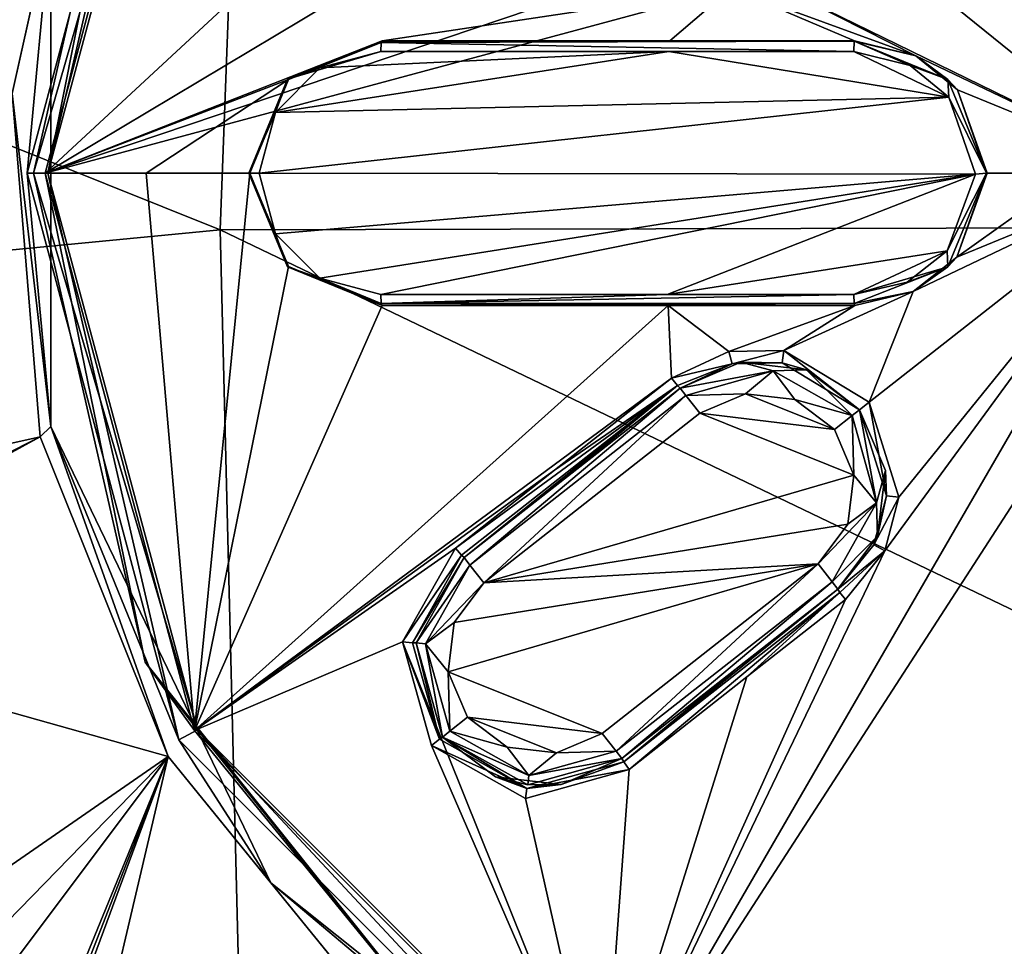
# Model space of a CAD drawing. Units: millimetres. Extents: x -70 to 70, y -195 to 70.
# Drawn here: x -18 to -2, y -12 to 2 of the extents above; entities that cross this region are included whole.
import ezdxf

# ---------------------------------------------------------------- set-up
doc = ezdxf.new("R2010")
doc.units = ezdxf.units.MM
doc.header["$LTSCALE"] = 52.148148
for name, color, linetype in [('100', 7, 'CONTINUOUS'), ('101', 7, 'CONTINUOUS'), ('102', 7, 'CONTINUOUS'), ('103', 7, 'CONTINUOUS'), ('104', 7, 'CONTINUOUS'), ('105', 7, 'CONTINUOUS'), ('106', 7, 'CONTINUOUS'), ('119', 7, 'CONTINUOUS'), ('120', 7, 'CONTINUOUS'), ('121', 7, 'CONTINUOUS'), ('122', 7, 'CONTINUOUS'), ('123', 7, 'CONTINUOUS'), ('124', 7, 'CONTINUOUS'), ('125', 7, 'CONTINUOUS'), ('19', 7, 'CONTINUOUS'), ('50', 7, 'CONTINUOUS'), ('65', 7, 'CONTINUOUS'), ('66', 7, 'CONTINUOUS'), ('703', 7, 'CONTINUOUS'), ('705', 7, 'CONTINUOUS'), ('94', 7, 'CONTINUOUS'), ('95', 7, 'CONTINUOUS'), ('96', 7, 'CONTINUOUS'), ('97', 7, 'CONTINUOUS'), ('98', 7, 'CONTINUOUS'), ('99', 7, 'CONTINUOUS')]:
    doc.layers.add(name, color=color, linetype=linetype)

msp = doc.modelspace()

# ---------------------------------------------------------------- linework, layer by layer
at = {"layer": '100', "linetype": 'Continuous'}
for points in [[(-7.528, -3.366, 12.503), (-10.91, -6.021, 12.503), (-10.82, -6.137, 12.15), (-7.528, -3.366, 12.503)], [(-7.437, -3.482, 12.15), (-7.528, -3.366, 12.503), (-10.82, -6.137, 12.15), (-7.437, -3.482, 12.15)], [(-10.601, -6.415, 12.003), (-7.437, -3.482, 12.15), (-10.82, -6.137, 12.15), (-10.601, -6.415, 12.003)], [(-10.601, -6.415, 12.003), (-7.219, -3.76, 12.003), (-7.437, -3.482, 12.15), (-10.601, -6.415, 12.003)]]:
    msp.add_3dface(points, dxfattribs=at)
at = {"layer": '101', "linetype": 'Continuous'}
for points in [[(-10.91, -6.021, 12.503), (-11.661, -7.355, 12.503), (-10.82, -6.137, 12.15), (-10.91, -6.021, 12.503)], [(-10.82, -6.137, 12.15), (-11.661, -7.355, 12.503), (-11.516, -7.373, 12.15), (-10.82, -6.137, 12.15)], [(-10.601, -6.415, 12.003), (-10.82, -6.137, 12.15), (-11.516, -7.373, 12.15), (-10.601, -6.415, 12.003)], [(-11.067, -7.035, 12.003), (-10.601, -6.415, 12.003), (-11.516, -7.373, 12.15), (-11.067, -7.035, 12.003)], [(-11.16, -7.807, 12.003), (-11.067, -7.035, 12.003), (-11.516, -7.373, 12.15), (-11.16, -7.807, 12.003)], [(-11.661, -7.355, 12.503), (-11.249, -8.83, 12.503), (-11.516, -7.373, 12.15), (-11.661, -7.355, 12.503)], [(-11.133, -8.739, 12.15), (-11.16, -7.807, 12.003), (-11.516, -7.373, 12.15), (-11.133, -8.739, 12.15)], [(-11.249, -8.83, 12.503), (-11.133, -8.739, 12.15), (-11.516, -7.373, 12.15), (-11.249, -8.83, 12.503)], [(-10.855, -8.521, 12.003), (-11.16, -7.807, 12.003), (-11.133, -8.739, 12.15), (-10.855, -8.521, 12.003)], [(-10.234, -8.987, 12.003), (-10.855, -8.521, 12.003), (-11.133, -8.739, 12.15), (-10.234, -8.987, 12.003)], [(-11.249, -8.83, 12.503), (-9.897, -9.435, 12.15), (-11.133, -8.739, 12.15), (-11.249, -8.83, 12.503)], [(-9.897, -9.435, 12.15), (-10.234, -8.987, 12.003), (-11.133, -8.739, 12.15), (-9.897, -9.435, 12.15)], [(-8.749, -8.775, 12.003), (-9.463, -9.079, 12.003), (-8.531, -9.053, 12.15), (-8.749, -8.775, 12.003)], [(-11.249, -8.83, 12.503), (-9.914, -9.58, 12.503), (-9.897, -9.435, 12.15), (-11.249, -8.83, 12.503)], [(-9.463, -9.079, 12.003), (-10.234, -8.987, 12.003), (-9.897, -9.435, 12.15), (-9.463, -9.079, 12.003)], [(-8.531, -9.053, 12.15), (-9.463, -9.079, 12.003), (-9.897, -9.435, 12.15), (-8.531, -9.053, 12.15)], [(-8.44, -9.168, 12.503), (-8.531, -9.053, 12.15), (-9.897, -9.435, 12.15), (-8.44, -9.168, 12.503)], [(-9.914, -9.58, 12.503), (-8.44, -9.168, 12.503), (-9.897, -9.435, 12.15), (-9.914, -9.58, 12.503)]]:
    msp.add_3dface(points, dxfattribs=at)
at = {"layer": '102', "linetype": 'Continuous'}
for points in [[(-5.367, -6.12, 12.003), (-8.749, -8.775, 12.003), (-8.531, -9.053, 12.15), (-5.367, -6.12, 12.003)], [(-5.148, -6.398, 12.15), (-5.367, -6.12, 12.003), (-8.531, -9.053, 12.15), (-5.148, -6.398, 12.15)], [(-8.44, -9.168, 12.503), (-5.148, -6.398, 12.15), (-8.531, -9.053, 12.15), (-8.44, -9.168, 12.503)], [(-8.44, -9.168, 12.503), (-5.058, -6.513, 12.503), (-5.148, -6.398, 12.15), (-8.44, -9.168, 12.503)]]:
    msp.add_3dface(points, dxfattribs=at)
at = {"layer": '103', "linetype": 'Continuous'}
for points in [[(-5.058, -6.513, 13.057), (-6.597, -7.721, 12.94), (-8.412, -9.221, 12.916), (-5.058, -6.513, 13.057)], [(-5.058, -6.513, 13.057), (-8.412, -9.221, 12.916), (-5.027, -6.565, 13.199), (-5.058, -6.513, 13.057)], [(-8.412, -9.221, 12.916), (-8.327, -9.337, 12.973), (-5.027, -6.565, 13.199), (-8.412, -9.221, 12.916)], [(-8.327, -9.337, 12.973), (-6.482, -7.888, 13.139), (-5.027, -6.565, 13.199), (-8.327, -9.337, 12.973)], [(-6.482, -7.888, 13.139), (-4.941, -6.679, 13.257), (-5.027, -6.565, 13.199), (-6.482, -7.888, 13.139)], [(-6.597, -7.721, 12.94), (-8.44, -9.168, 12.774), (-8.412, -9.221, 12.916), (-6.597, -7.721, 12.94)]]:
    msp.add_3dface(points, dxfattribs=at)
at = {"layer": '104', "linetype": 'Continuous'}
for points in [[(-6.768, -2.793, 13.31), (-7.662, -3.213, 13.257), (-6.716, -2.985, 13.111), (-6.768, -2.793, 13.31)], [(-5.904, -2.78, 13.35), (-6.768, -2.793, 13.31), (-6.716, -2.985, 13.111), (-5.904, -2.78, 13.35)], [(-5.904, -2.78, 13.35), (-6.716, -2.985, 13.111), (-5.932, -2.972, 13.15), (-5.904, -2.78, 13.35)], [(-5.904, -2.78, 13.35), (-5.932, -2.972, 13.15), (-4.72, -3.705, 13.183), (-5.904, -2.78, 13.35)], [(-4.569, -3.587, 13.383), (-5.904, -2.78, 13.35), (-4.72, -3.705, 13.183), (-4.569, -3.587, 13.383)], [(-6.716, -2.985, 13.111), (-7.662, -3.213, 13.257), (-7.571, -3.324, 13.199), (-6.716, -2.985, 13.111)], [(-7.528, -3.366, 13.057), (-6.716, -2.985, 13.111), (-7.571, -3.324, 13.199), (-7.528, -3.366, 13.057)], [(-4.569, -3.587, 13.383), (-4.72, -3.705, 13.183), (-4.296, -5.056, 13.15), (-4.569, -3.587, 13.383)], [(-4.103, -5.075, 13.35), (-4.569, -3.587, 13.383), (-4.296, -5.056, 13.15), (-4.103, -5.075, 13.35)], [(-4.103, -5.075, 13.35), (-4.296, -5.056, 13.15), (-4.497, -5.82, 13.11), (-4.103, -5.075, 13.35)], [(-4.324, -5.917, 13.31), (-4.103, -5.075, 13.35), (-4.497, -5.82, 13.11), (-4.324, -5.917, 13.31)], [(-4.324, -5.917, 13.31), (-4.497, -5.82, 13.11), (-5.058, -6.513, 13.057), (-4.324, -5.917, 13.31)], [(-4.324, -5.917, 13.31), (-5.058, -6.513, 13.057), (-5.027, -6.565, 13.199), (-4.324, -5.917, 13.31)], [(-4.941, -6.679, 13.257), (-4.324, -5.917, 13.31), (-5.027, -6.565, 13.199), (-4.941, -6.679, 13.257)]]:
    msp.add_3dface(points, dxfattribs=at)
at = {"layer": '105', "linetype": 'Continuous'}
for points in [[(-7.662, -3.213, 13.257), (-9.495, -4.654, 13.115), (-7.571, -3.324, 13.199), (-7.662, -3.213, 13.257)], [(-9.495, -4.654, 13.115), (-11.047, -5.871, 12.973), (-7.571, -3.324, 13.199), (-9.495, -4.654, 13.115)], [(-7.571, -3.324, 13.199), (-11.047, -5.871, 12.973), (-10.953, -5.984, 12.912), (-7.571, -3.324, 13.199)], [(-10.91, -6.021, 12.774), (-7.571, -3.324, 13.199), (-10.953, -5.984, 12.912), (-10.91, -6.021, 12.774)], [(-10.91, -6.021, 12.774), (-9.36, -4.805, 12.915), (-7.571, -3.324, 13.199), (-10.91, -6.021, 12.774)], [(-9.36, -4.805, 12.915), (-7.528, -3.366, 13.057), (-7.571, -3.324, 13.199), (-9.36, -4.805, 12.915)]]:
    msp.add_3dface(points, dxfattribs=at)
at = {"layer": '106', "linetype": 'Continuous'}
for points in [[(-11.047, -5.871, 12.973), (-11.874, -7.341, 12.854), (-10.953, -5.984, 12.912), (-11.047, -5.871, 12.973)], [(-10.953, -5.984, 12.912), (-11.874, -7.341, 12.854), (-11.717, -7.355, 12.794), (-10.953, -5.984, 12.912)], [(-10.91, -6.021, 12.774), (-10.953, -5.984, 12.912), (-11.717, -7.355, 12.794), (-10.91, -6.021, 12.774)], [(-11.661, -7.356, 12.655), (-10.91, -6.021, 12.774), (-11.717, -7.355, 12.794), (-11.661, -7.356, 12.655)], [(-11.874, -7.341, 12.854), (-11.419, -8.965, 12.806), (-11.293, -8.864, 12.745), (-11.874, -7.341, 12.854)], [(-11.717, -7.355, 12.794), (-11.874, -7.341, 12.854), (-11.293, -8.864, 12.745), (-11.717, -7.355, 12.794)], [(-11.661, -7.356, 12.655), (-11.717, -7.355, 12.794), (-11.293, -8.864, 12.745), (-11.661, -7.356, 12.655)], [(-11.249, -8.83, 12.503), (-11.661, -7.356, 12.655), (-11.293, -8.864, 12.745), (-11.249, -8.83, 12.503)], [(-11.293, -8.864, 12.745), (-11.419, -8.965, 12.806), (-9.927, -9.635, 12.794), (-11.293, -8.864, 12.745)], [(-11.249, -8.83, 12.503), (-11.293, -8.864, 12.745), (-9.927, -9.635, 12.794), (-11.249, -8.83, 12.503)], [(-10.419, -9.451, 12.629), (-11.249, -8.83, 12.503), (-9.927, -9.635, 12.794), (-10.419, -9.451, 12.629)], [(-11.419, -8.965, 12.806), (-9.947, -9.791, 12.854), (-9.927, -9.635, 12.794), (-11.419, -8.965, 12.806)], [(-8.327, -9.337, 12.973), (-8.412, -9.221, 12.916), (-9.927, -9.635, 12.794), (-8.327, -9.337, 12.973)], [(-8.412, -9.221, 12.916), (-9.389, -9.574, 12.69), (-9.927, -9.635, 12.794), (-8.412, -9.221, 12.916)], [(-8.44, -9.168, 12.774), (-9.389, -9.574, 12.69), (-8.412, -9.221, 12.916), (-8.44, -9.168, 12.774)], [(-9.947, -9.791, 12.854), (-8.327, -9.337, 12.973), (-9.927, -9.635, 12.794), (-9.947, -9.791, 12.854)], [(-9.389, -9.574, 12.69), (-10.419, -9.451, 12.629), (-9.927, -9.635, 12.794), (-9.389, -9.574, 12.69)]]:
    msp.add_3dface(points, dxfattribs=at)
at = {"layer": '119', "linetype": 'Continuous'}
for points in [[(-17.471, 0, 12.522), (-15.134, 8.729, 12.522), (-17.649, 0, 12.3), (-17.471, 0, 12.522)], [(-15.134, 8.729, 12.522), (-15.901, 7.657, 12.3), (-17.649, 0, 12.3), (-15.134, 8.729, 12.522)], [(-15.084, 8.717, 12.124), (-17.425, 0, 12.124), (-15.901, 7.657, 12.3), (-15.084, 8.717, 12.124)], [(-15.901, 7.657, 12.3), (-17.425, 0, 12.124), (-17.649, 0, 12.3), (-15.901, 7.657, 12.3)]]:
    msp.add_3dface(points, dxfattribs=at)
at = {"layer": '120', "linetype": 'Continuous'}
for points in [[(-17.471, 0, 12.522), (-17.649, 0, 12.3), (-15.901, -7.657, 12.3), (-17.471, 0, 12.522)], [(-17.649, 0, 12.3), (-17.425, 0, 12.124), (-15.084, -8.717, 12.124), (-17.649, 0, 12.3)], [(-17.649, 0, 12.3), (-15.084, -8.717, 12.124), (-15.901, -7.657, 12.3), (-17.649, 0, 12.3)], [(-15.133, -8.73, 12.522), (-17.471, 0, 12.522), (-15.901, -7.657, 12.3), (-15.133, -8.73, 12.522)], [(-15.133, -8.73, 12.522), (-15.901, -7.657, 12.3), (-11.004, -13.798, 12.3), (-15.133, -8.73, 12.522)], [(-15.901, -7.657, 12.3), (-15.084, -8.717, 12.124), (-11.004, -13.798, 12.3), (-15.901, -7.657, 12.3)], [(-8.75, -15.121, 12.522), (-15.133, -8.73, 12.522), (-11.004, -13.798, 12.3), (-8.75, -15.121, 12.522)], [(-15.084, -8.717, 12.124), (-8.717, -15.084, 12.124), (-11.004, -13.798, 12.3), (-15.084, -8.717, 12.124)]]:
    msp.add_3dface(points, dxfattribs=at)
at = {"layer": '121', "linetype": 'Continuous'}
for points in [[(-13.863, 0.95, 13.161), (-3.322, 1.188, 13.77), (-7.705, 1.903, 13.578), (-13.863, 0.95, 13.161)], [(-13.167, 1.647, 13.213), (-13.863, 0.95, 13.161), (-7.705, 1.903, 13.578), (-13.167, 1.647, 13.213)], [(-12.215, 1.902, 13.285), (-13.167, 1.647, 13.213), (-7.705, 1.903, 13.578), (-12.215, 1.902, 13.285)], [(-3.322, 1.188, 13.77), (-4.808, 1.903, 13.71), (-7.705, 1.903, 13.578), (-3.322, 1.188, 13.77)], [(-3.925, 1.686, 13.745), (-4.808, 1.903, 13.71), (-3.322, 1.188, 13.77), (-3.925, 1.686, 13.745)], [(-2.906, -0.019, 13.789), (-3.322, 1.188, 13.77), (-14.117, 0, 13.142), (-2.906, -0.019, 13.789)], [(-14.117, 0, 13.142), (-3.322, 1.188, 13.77), (-13.863, 0.95, 13.161), (-14.117, 0, 13.142)], [(-13.863, -0.95, 13.161), (-2.906, -0.019, 13.789), (-14.117, 0, 13.142), (-13.863, -0.95, 13.161)], [(-13.167, -1.647, 13.213), (-2.906, -0.019, 13.789), (-13.863, -0.95, 13.161), (-13.167, -1.647, 13.213)], [(-12.215, -1.902, 13.285), (-2.906, -0.019, 13.789), (-13.167, -1.647, 13.213), (-12.215, -1.902, 13.285)], [(-7.732, -1.903, 13.576), (-2.906, -0.019, 13.789), (-12.215, -1.902, 13.285), (-7.732, -1.903, 13.576)], [(-3.348, -1.22, 13.769), (-2.906, -0.019, 13.789), (-7.732, -1.903, 13.576), (-3.348, -1.22, 13.769)], [(-4.808, -1.903, 13.71), (-3.348, -1.22, 13.769), (-7.732, -1.903, 13.576), (-4.808, -1.903, 13.71)], [(-3.974, -1.71, 13.743), (-3.348, -1.22, 13.769), (-4.808, -1.903, 13.71), (-3.974, -1.71, 13.743)]]:
    msp.add_3dface(points, dxfattribs=at)
at = {"layer": '122', "linetype": 'Continuous'}
for points in [[(-12.215, 1.902, 13.285), (-4.808, 1.903, 13.71), (-12.211, 2.042, 13.226), (-12.215, 1.902, 13.285)], [(-4.797, 2.072, 13.408), (-12.192, 2.072, 12.984), (-12.211, 2.042, 13.226), (-4.797, 2.072, 13.408)], [(-4.804, 2.066, 13.622), (-4.797, 2.072, 13.408), (-12.211, 2.042, 13.226), (-4.804, 2.066, 13.622)], [(-4.808, 1.903, 13.71), (-4.804, 2.066, 13.622), (-12.211, 2.042, 13.226), (-4.808, 1.903, 13.71)], [(-4.797, 2.072, 13.408), (-7.689, 2.072, 13.276), (-12.192, 2.072, 12.984), (-4.797, 2.072, 13.408)], [(-4.808, 1.903, 13.71), (-12.215, 1.902, 13.285), (-7.705, 1.903, 13.578), (-4.808, 1.903, 13.71)]]:
    msp.add_3dface(points, dxfattribs=at)
at = {"layer": '123', "linetype": 'Continuous'}
for points in [[(-12.211, 2.042, 13.226), (-13.658, 1.464, 12.873), (-13.673, 1.469, 13.07), (-12.211, 2.042, 13.226)], [(-12.215, 1.902, 13.285), (-12.211, 2.042, 13.226), (-13.673, 1.469, 13.07), (-12.215, 1.902, 13.285)], [(-12.192, 2.072, 12.984), (-13.658, 1.464, 12.873), (-12.211, 2.042, 13.226), (-12.192, 2.072, 12.984)], [(-13.167, 1.647, 13.213), (-12.215, 1.902, 13.285), (-13.673, 1.469, 13.07), (-13.167, 1.647, 13.213)], [(-13.863, 0.95, 13.161), (-13.167, 1.647, 13.213), (-13.673, 1.469, 13.07), (-13.863, 0.95, 13.161)], [(-13.673, 1.469, 13.07), (-14.264, 0, 12.828), (-14.282, 0, 13.025), (-13.673, 1.469, 13.07)], [(-13.863, 0.95, 13.161), (-13.673, 1.469, 13.07), (-14.282, 0, 13.025), (-13.863, 0.95, 13.161)], [(-13.658, 1.464, 12.873), (-14.264, 0, 12.828), (-13.673, 1.469, 13.07), (-13.658, 1.464, 12.873)], [(-14.117, 0, 13.142), (-13.863, 0.95, 13.161), (-14.282, 0, 13.025), (-14.117, 0, 13.142)], [(-14.264, 0, 12.828), (-13.658, -1.464, 12.873), (-14.282, 0, 13.025), (-14.264, 0, 12.828)], [(-13.863, -0.95, 13.161), (-14.117, 0, 13.142), (-14.282, 0, 13.025), (-13.863, -0.95, 13.161)], [(-14.282, 0, 13.025), (-13.658, -1.464, 12.873), (-13.673, -1.469, 13.07), (-14.282, 0, 13.025)], [(-13.863, -0.95, 13.161), (-14.282, 0, 13.025), (-13.673, -1.469, 13.07), (-13.863, -0.95, 13.161)], [(-13.167, -1.647, 13.213), (-13.863, -0.95, 13.161), (-13.673, -1.469, 13.07), (-13.167, -1.647, 13.213)], [(-13.658, -1.464, 12.873), (-12.192, -2.072, 12.984), (-13.673, -1.469, 13.07), (-13.658, -1.464, 12.873)], [(-13.673, -1.469, 13.07), (-12.192, -2.072, 12.984), (-12.211, -2.042, 13.226), (-13.673, -1.469, 13.07)], [(-13.167, -1.647, 13.213), (-13.673, -1.469, 13.07), (-12.211, -2.042, 13.226), (-13.167, -1.647, 13.213)], [(-12.215, -1.902, 13.285), (-13.167, -1.647, 13.213), (-12.211, -2.042, 13.226), (-12.215, -1.902, 13.285)]]:
    msp.add_3dface(points, dxfattribs=at)
at = {"layer": '124', "linetype": 'Continuous'}
for points in [[(-7.732, -1.903, 13.576), (-12.215, -1.902, 13.285), (-12.211, -2.042, 13.226), (-7.732, -1.903, 13.576)], [(-4.808, -1.903, 13.71), (-7.732, -1.903, 13.576), (-12.211, -2.042, 13.226), (-4.808, -1.903, 13.71)], [(-4.808, -1.903, 13.71), (-12.211, -2.042, 13.226), (-4.805, -2.042, 13.651), (-4.808, -1.903, 13.71)], [(-12.211, -2.042, 13.226), (-12.192, -2.072, 12.984), (-4.805, -2.042, 13.651), (-12.211, -2.042, 13.226)], [(-12.192, -2.072, 12.984), (-4.796, -2.072, 13.408), (-4.805, -2.042, 13.651), (-12.192, -2.072, 12.984)], [(-12.192, -2.072, 12.984), (-7.716, -2.072, 13.275), (-4.796, -2.072, 13.408), (-12.192, -2.072, 12.984)]]:
    msp.add_3dface(points, dxfattribs=at)
at = {"layer": '125', "linetype": 'Continuous'}
for points in [[(-4.808, 1.903, 13.71), (-3.925, 1.686, 13.745), (-4.804, 2.066, 13.622), (-4.808, 1.903, 13.71)], [(-3.839, 1.837, 13.445), (-4.797, 2.072, 13.408), (-4.804, 2.066, 13.622), (-3.839, 1.837, 13.445)], [(-3.839, 1.837, 13.445), (-4.804, 2.066, 13.622), (-3.337, 1.467, 13.666), (-3.839, 1.837, 13.445)], [(-4.804, 2.066, 13.622), (-3.925, 1.686, 13.745), (-3.337, 1.467, 13.666), (-4.804, 2.066, 13.622)], [(-3.184, 1.302, 13.473), (-3.839, 1.837, 13.445), (-3.337, 1.467, 13.666), (-3.184, 1.302, 13.473)], [(-3.925, 1.686, 13.745), (-3.322, 1.188, 13.77), (-3.337, 1.467, 13.666), (-3.925, 1.686, 13.745)], [(-2.73, 0, 13.694), (-3.184, 1.302, 13.473), (-3.337, 1.467, 13.666), (-2.73, 0, 13.694)], [(-3.322, 1.188, 13.77), (-2.73, 0, 13.694), (-3.337, 1.467, 13.666), (-3.322, 1.188, 13.77)], [(-2.724, 0, 13.495), (-3.184, 1.302, 13.473), (-2.73, 0, 13.694), (-2.724, 0, 13.495)], [(-3.322, 1.188, 13.77), (-2.906, -0.019, 13.789), (-2.73, 0, 13.694), (-3.322, 1.188, 13.77)], [(-3.198, -1.319, 13.472), (-2.724, 0, 13.495), (-2.73, 0, 13.694), (-3.198, -1.319, 13.472)], [(-2.906, -0.019, 13.789), (-3.348, -1.22, 13.769), (-2.73, 0, 13.694), (-2.906, -0.019, 13.789)], [(-3.348, -1.22, 13.769), (-3.337, -1.467, 13.666), (-2.73, 0, 13.694), (-3.348, -1.22, 13.769)], [(-3.337, -1.467, 13.666), (-3.198, -1.319, 13.472), (-2.73, 0, 13.694), (-3.337, -1.467, 13.666)], [(-3.348, -1.22, 13.769), (-3.974, -1.71, 13.743), (-3.337, -1.467, 13.666), (-3.348, -1.22, 13.769)], [(-3.879, -1.857, 13.443), (-3.198, -1.319, 13.472), (-3.337, -1.467, 13.666), (-3.879, -1.857, 13.443)], [(-3.974, -1.71, 13.743), (-4.808, -1.903, 13.71), (-3.337, -1.467, 13.666), (-3.974, -1.71, 13.743)], [(-4.808, -1.903, 13.71), (-4.805, -2.042, 13.651), (-3.337, -1.467, 13.666), (-4.808, -1.903, 13.71)], [(-4.805, -2.042, 13.651), (-3.879, -1.857, 13.443), (-3.337, -1.467, 13.666), (-4.805, -2.042, 13.651)], [(-4.796, -2.072, 13.408), (-3.879, -1.857, 13.443), (-4.805, -2.042, 13.651), (-4.796, -2.072, 13.408)]]:
    msp.add_3dface(points, dxfattribs=at)
at = {"layer": '19', "linetype": 'Continuous'}
for points in [[(14.352, 11.417, -28.915), (14.817, -0.821, -30.033), (-14.271, 11.354, -28.932), (14.352, 11.417, -28.915)], [(-14.271, 11.354, -28.932), (-14.73, -0.887, -30.047), (-42.717, 10.342, -22.982), (-14.271, 11.354, -28.932)], [(-14.271, 11.354, -28.932), (14.817, -0.821, -30.033), (-14.73, -0.887, -30.047), (-14.271, 11.354, -28.932)], [(-42.717, 10.342, -22.982), (-14.73, -0.887, -30.047), (-43.499, -3.661, -23.606), (-42.717, 10.342, -22.982)], [(-14.73, -0.887, -30.047), (-14.38, -14.959, -30.575), (-43.499, -3.661, -23.606), (-14.73, -0.887, -30.047)], [(14.817, -0.821, -30.033), (14.468, -14.898, -30.564), (-14.73, -0.887, -30.047), (14.817, -0.821, -30.033)], [(-14.73, -0.887, -30.047), (14.468, -14.898, -30.564), (-14.38, -14.959, -30.575), (-14.73, -0.887, -30.047)], [(-43.499, -3.661, -23.606), (-14.38, -14.959, -30.575), (-42.036, -18.002, -23.805), (-43.499, -3.661, -23.606)]]:
    msp.add_3dface(points, dxfattribs=at)
at = {"layer": '50', "linetype": 'Continuous'}
for points in [[(-17.983, 1.247, 12.419), (-16.81, 6.511, 12.419), (-22.414, 3.815, 11.85), (-17.983, 1.247, 12.419)], [(-17.547, -4.128, 12.419), (-17.983, 1.247, 12.419), (-21.655, -5.046, 11.917), (-17.547, -4.128, 12.419)], [(-15.541, -9.134, 12.419), (-17.547, -4.128, 12.419), (-22.909, -7.065, 11.678), (-15.541, -9.134, 12.419)], [(-22.909, -7.065, 11.678), (-17.547, -4.128, 12.419), (-21.858, -6.301, 11.848), (-22.909, -7.065, 11.678)], [(-21.858, -6.301, 11.848), (-17.547, -4.128, 12.419), (-21.655, -5.046, 11.917), (-21.858, -6.301, 11.848)], [(-36.057, -23.337, 7.862), (-15.541, -9.134, 12.419), (-22.909, -7.065, 11.678), (-36.057, -23.337, 7.862)], [(-15.541, -9.134, 12.419), (-36.057, -23.337, 7.862), (-19.806, -13.508, 11.678), (-15.541, -9.134, 12.419)], [(-18.564, -13.161, 11.847), (-15.541, -9.134, 12.419), (-19.806, -13.508, 11.678), (-18.564, -13.161, 11.847)], [(-17.446, -13.786, 11.917), (-15.541, -9.134, 12.419), (-18.564, -13.161, 11.847), (-17.446, -13.786, 11.917)], [(-15.541, -9.134, 12.419), (-17.446, -13.786, 11.917), (-17.384, -13.864, 11.917), (-15.541, -9.134, 12.419)], [(-17.321, -13.942, 11.917), (-15.541, -9.134, 12.419), (-17.384, -13.864, 11.917), (-17.321, -13.942, 11.917)], [(-16.959, -15.16, 11.848), (-15.541, -9.134, 12.419), (-17.321, -13.942, 11.917), (-16.959, -15.16, 11.848)], [(-12.143, -13.323, 12.419), (-15.541, -9.134, 12.419), (-16.959, -15.16, 11.848), (-12.143, -13.323, 12.419)]]:
    msp.add_3dface(points, dxfattribs=at)
at = {"layer": '65', "linetype": 'Continuous'}
for points in [[(-15.886, 0, 12.68), (-17.471, 0, 12.522), (-15.133, -8.73, 12.522), (-15.886, 0, 12.68)], [(-14.264, 0, 12.828), (-15.886, 0, 12.68), (-15.133, -8.73, 12.522), (-14.264, 0, 12.828)], [(-13.658, -1.464, 12.873), (-14.264, 0, 12.828), (-15.133, -8.73, 12.522), (-13.658, -1.464, 12.873)], [(-2.072, -4.796, 13.408), (0, 0, 13.553), (-8.75, -15.121, 12.522), (-2.072, -4.796, 13.408)], [(0, 0, 13.553), (-4.324, -5.917, 13.31), (-8.75, -15.121, 12.522), (0, 0, 13.553)], [(-4.569, -3.587, 13.383), (-4.103, -5.075, 13.35), (0, 0, 13.553), (-4.569, -3.587, 13.383)], [(-3.879, -1.857, 13.443), (-4.569, -3.587, 13.383), (0, 0, 13.553), (-3.879, -1.857, 13.443)], [(-4.103, -5.075, 13.35), (-4.324, -5.917, 13.31), (0, 0, 13.553), (-4.103, -5.075, 13.35)], [(-3.198, -1.319, 13.472), (-3.879, -1.857, 13.443), (0, 0, 13.553), (-3.198, -1.319, 13.472)], [(-2.724, 0, 13.495), (-3.198, -1.319, 13.472), (-1.35, 0, 13.529), (-2.724, 0, 13.495)], [(-1.35, 0, 13.529), (-3.198, -1.319, 13.472), (0, 0, 13.553), (-1.35, 0, 13.529)], [(-12.192, -2.072, 12.984), (-13.658, -1.464, 12.873), (-15.133, -8.73, 12.522), (-12.192, -2.072, 12.984)], [(-5.904, -2.78, 13.35), (-4.569, -3.587, 13.383), (-3.879, -1.857, 13.443), (-5.904, -2.78, 13.35)], [(-4.796, -2.072, 13.408), (-5.904, -2.78, 13.35), (-3.879, -1.857, 13.443), (-4.796, -2.072, 13.408)], [(-7.662, -3.213, 13.257), (-7.716, -2.072, 13.275), (-15.133, -8.73, 12.522), (-7.662, -3.213, 13.257)], [(-7.716, -2.072, 13.275), (-12.192, -2.072, 12.984), (-15.133, -8.73, 12.522), (-7.716, -2.072, 13.275)], [(-7.662, -3.213, 13.257), (-6.768, -2.793, 13.31), (-7.716, -2.072, 13.275), (-7.662, -3.213, 13.257)], [(-7.716, -2.072, 13.275), (-6.768, -2.793, 13.31), (-4.796, -2.072, 13.408), (-7.716, -2.072, 13.275)], [(-6.768, -2.793, 13.31), (-5.904, -2.78, 13.35), (-4.796, -2.072, 13.408), (-6.768, -2.793, 13.31)], [(-9.495, -4.654, 13.115), (-7.662, -3.213, 13.257), (-15.133, -8.73, 12.522), (-9.495, -4.654, 13.115)], [(-11.047, -5.871, 12.973), (-9.495, -4.654, 13.115), (-15.133, -8.73, 12.522), (-11.047, -5.871, 12.973)], [(-0.011, -17.471, 12.522), (-2.072, -4.796, 13.408), (-8.75, -15.121, 12.522), (-0.011, -17.471, 12.522)], [(-11.874, -7.341, 12.854), (-11.047, -5.871, 12.973), (-15.133, -8.73, 12.522), (-11.874, -7.341, 12.854)], [(-4.324, -5.917, 13.31), (-4.941, -6.679, 13.257), (-8.75, -15.121, 12.522), (-4.324, -5.917, 13.31)], [(-4.941, -6.679, 13.257), (-6.482, -7.888, 13.139), (-8.75, -15.121, 12.522), (-4.941, -6.679, 13.257)], [(-8.75, -15.121, 12.522), (-11.874, -7.341, 12.854), (-15.133, -8.73, 12.522), (-8.75, -15.121, 12.522)], [(-11.419, -8.965, 12.806), (-11.874, -7.341, 12.854), (-8.75, -15.121, 12.522), (-11.419, -8.965, 12.806)], [(-6.482, -7.888, 13.139), (-8.327, -9.337, 12.973), (-8.75, -15.121, 12.522), (-6.482, -7.888, 13.139)], [(-9.947, -9.791, 12.854), (-11.419, -8.965, 12.806), (-8.75, -15.121, 12.522), (-9.947, -9.791, 12.854)], [(-8.327, -9.337, 12.973), (-9.947, -9.791, 12.854), (-8.75, -15.121, 12.522), (-8.327, -9.337, 12.973)]]:
    msp.add_3dface(points, dxfattribs=at)
at = {"layer": '66', "linetype": 'Continuous'}
for points in [[(0, 0, 13.553), (-1.557, 3.429, 13.462), (-8.734, 15.131, 12.522), (0, 0, 13.553)], [(-4.839, 6.754, 13.257), (0, 0, 13.553), (-8.734, 15.131, 12.522), (-4.839, 6.754, 13.257)], [(-17.471, 0, 12.522), (-10.957, 6.038, 12.973), (-15.134, 8.729, 12.522), (-17.471, 0, 12.522)], [(-4.23, 5.975, 13.31), (0, 0, 13.553), (-4.839, 6.754, 13.257), (-4.23, 5.975, 13.31)], [(-10.957, 6.038, 12.973), (-17.471, 0, 12.522), (-9.43, 4.802, 13.114), (-10.957, 6.038, 12.973)], [(-4.025, 5.132, 13.35), (0, 0, 13.553), (-4.23, 5.975, 13.31), (-4.025, 5.132, 13.35)], [(-4.518, 3.651, 13.383), (0, 0, 13.553), (-4.025, 5.132, 13.35), (-4.518, 3.651, 13.383)], [(-9.43, 4.802, 13.114), (-17.471, 0, 12.522), (-7.612, 3.329, 13.257), (-9.43, 4.802, 13.114)], [(-5.866, 2.868, 13.35), (0, 0, 13.553), (-4.518, 3.651, 13.383), (-5.866, 2.868, 13.35)], [(-7.612, 3.329, 13.257), (-17.471, 0, 12.522), (-6.732, 2.897, 13.31), (-7.612, 3.329, 13.257)], [(-6.732, 2.897, 13.31), (-17.471, 0, 12.522), (-12.192, 2.072, 12.984), (-6.732, 2.897, 13.31)], [(-7.689, 2.072, 13.276), (-6.732, 2.897, 13.31), (-12.192, 2.072, 12.984), (-7.689, 2.072, 13.276)], [(-4.797, 2.072, 13.408), (-6.732, 2.897, 13.31), (-7.689, 2.072, 13.276), (-4.797, 2.072, 13.408)], [(-5.866, 2.868, 13.35), (-6.732, 2.897, 13.31), (-3.839, 1.837, 13.445), (-5.866, 2.868, 13.35)], [(-3.839, 1.837, 13.445), (-6.732, 2.897, 13.31), (-4.797, 2.072, 13.408), (-3.839, 1.837, 13.445)], [(0, 0, 13.553), (-5.866, 2.868, 13.35), (-3.839, 1.837, 13.445), (0, 0, 13.553)], [(-12.192, 2.072, 12.984), (-17.471, 0, 12.522), (-13.658, 1.464, 12.873), (-12.192, 2.072, 12.984)], [(-3.184, 1.302, 13.473), (0, 0, 13.553), (-3.839, 1.837, 13.445), (-3.184, 1.302, 13.473)], [(-17.471, 0, 12.522), (-15.886, 0, 12.68), (-13.658, 1.464, 12.873), (-17.471, 0, 12.522)], [(-15.886, 0, 12.68), (-14.264, 0, 12.828), (-13.658, 1.464, 12.873), (-15.886, 0, 12.68)], [(-2.724, 0, 13.495), (0, 0, 13.553), (-3.184, 1.302, 13.473), (-2.724, 0, 13.495)], [(-2.724, 0, 13.495), (-1.35, 0, 13.529), (0, 0, 13.553), (-2.724, 0, 13.495)]]:
    msp.add_3dface(points, dxfattribs=at)
at = {"layer": '703', "linetype": 'Continuous'}
for points in [[(-15.376, 8.872, 12.124), (-17.379, 3.967, 12.35), (-17.751, 0, 12.124), (-15.376, 8.872, 12.124)], [(-16.81, 6.511, 12.419), (-17.983, 1.247, 12.419), (-17.379, 3.967, 12.35), (-16.81, 6.511, 12.419)], [(-17.983, 1.247, 12.419), (-17.379, -3.967, 12.35), (-17.379, 3.967, 12.35), (-17.983, 1.247, 12.419)], [(-17.379, 3.967, 12.35), (-17.379, -3.967, 12.35), (-17.751, 0, 12.124), (-17.379, 3.967, 12.35)], [(-17.983, 1.247, 12.419), (-17.547, -4.128, 12.419), (-17.379, -3.967, 12.35), (-17.983, 1.247, 12.419)], [(-17.751, 0, 12.124), (-17.379, -3.967, 12.35), (-15.376, -8.872, 12.124), (-17.751, 0, 12.124)], [(-17.547, -4.128, 12.419), (-15.541, -9.134, 12.419), (-17.379, -3.967, 12.35), (-17.547, -4.128, 12.419)], [(-15.541, -9.134, 12.419), (-13.937, -11.115, 12.35), (-17.379, -3.967, 12.35), (-15.541, -9.134, 12.419)], [(-17.379, -3.967, 12.35), (-13.937, -11.115, 12.35), (-15.376, -8.872, 12.124), (-17.379, -3.967, 12.35)], [(-15.376, -8.872, 12.124), (-13.937, -11.115, 12.35), (-8.882, -15.372, 12.124), (-15.376, -8.872, 12.124)], [(-15.541, -9.134, 12.419), (-12.143, -13.323, 12.419), (-13.937, -11.115, 12.35), (-15.541, -9.134, 12.419)], [(-12.143, -13.323, 12.419), (-7.735, -16.061, 12.35), (-13.937, -11.115, 12.35), (-12.143, -13.323, 12.419)], [(-13.937, -11.115, 12.35), (-7.735, -16.061, 12.35), (-8.882, -15.372, 12.124), (-13.937, -11.115, 12.35)]]:
    msp.add_3dface(points, dxfattribs=at)
at = {"layer": '705', "linetype": 'Continuous'}
for points in [[(-17.425, 0, 12.124), (-15.376, 8.872, 12.124), (-17.751, 0, 12.124), (-17.425, 0, 12.124)], [(-17.425, 0, 12.124), (-15.084, 8.717, 12.124), (-15.376, 8.872, 12.124), (-17.425, 0, 12.124)], [(-17.425, 0, 12.124), (-17.751, 0, 12.124), (-15.376, -8.872, 12.124), (-17.425, 0, 12.124)], [(-15.084, -8.717, 12.124), (-17.425, 0, 12.124), (-15.376, -8.872, 12.124), (-15.084, -8.717, 12.124)], [(-15.084, -8.717, 12.124), (-15.376, -8.872, 12.124), (-8.882, -15.372, 12.124), (-15.084, -8.717, 12.124)], [(-8.717, -15.084, 12.124), (-15.084, -8.717, 12.124), (-8.882, -15.372, 12.124), (-8.717, -15.084, 12.124)]]:
    msp.add_3dface(points, dxfattribs=at)
at = {"layer": '94', "linetype": 'Continuous'}
for points in [[(-6.506, -3.455, 12.003), (-7.219, -3.76, 12.003), (-5.113, -4.013, 12.003), (-6.506, -3.455, 12.003)], [(-5.734, -3.548, 12.003), (-6.506, -3.455, 12.003), (-5.113, -4.013, 12.003), (-5.734, -3.548, 12.003)], [(-7.219, -3.76, 12.003), (-10.601, -6.415, 12.003), (-4.808, -4.728, 12.003), (-7.219, -3.76, 12.003)], [(-5.113, -4.013, 12.003), (-7.219, -3.76, 12.003), (-4.808, -4.728, 12.003), (-5.113, -4.013, 12.003)], [(-4.808, -4.728, 12.003), (-10.601, -6.415, 12.003), (-4.901, -5.499, 12.003), (-4.808, -4.728, 12.003)], [(-10.601, -6.415, 12.003), (-5.367, -6.12, 12.003), (-4.901, -5.499, 12.003), (-10.601, -6.415, 12.003)], [(-8.749, -8.775, 12.003), (-5.367, -6.12, 12.003), (-11.16, -7.807, 12.003), (-8.749, -8.775, 12.003)], [(-11.16, -7.807, 12.003), (-5.367, -6.12, 12.003), (-11.067, -7.035, 12.003), (-11.16, -7.807, 12.003)], [(-11.067, -7.035, 12.003), (-5.367, -6.12, 12.003), (-10.601, -6.415, 12.003), (-11.067, -7.035, 12.003)], [(-10.855, -8.521, 12.003), (-8.749, -8.775, 12.003), (-11.16, -7.807, 12.003), (-10.855, -8.521, 12.003)], [(-9.463, -9.079, 12.003), (-8.749, -8.775, 12.003), (-10.855, -8.521, 12.003), (-9.463, -9.079, 12.003)], [(-10.234, -8.987, 12.003), (-9.463, -9.079, 12.003), (-10.855, -8.521, 12.003), (-10.234, -8.987, 12.003)]]:
    msp.add_3dface(points, dxfattribs=at)
at = {"layer": '95', "linetype": 'Continuous'}
for points in [[(-9.36, -4.805, 12.915), (-10.91, -6.021, 12.774), (-7.528, -3.366, 12.503), (-9.36, -4.805, 12.915)], [(-7.528, -3.366, 12.503), (-10.91, -6.021, 12.774), (-10.91, -6.021, 12.503), (-7.528, -3.366, 12.503)], [(-7.528, -3.366, 13.057), (-9.36, -4.805, 12.915), (-7.528, -3.366, 12.503), (-7.528, -3.366, 13.057)]]:
    msp.add_3dface(points, dxfattribs=at)
at = {"layer": '96', "linetype": 'Continuous'}
for points in [[(-6.716, -2.985, 13.111), (-7.528, -3.366, 12.503), (-6.576, -2.96, 12.503), (-6.716, -2.985, 13.111)], [(-7.528, -3.366, 13.057), (-7.528, -3.366, 12.503), (-6.716, -2.985, 13.111), (-7.528, -3.366, 13.057)], [(-5.932, -2.972, 13.15), (-6.716, -2.985, 13.111), (-6.576, -2.96, 12.503), (-5.932, -2.972, 13.15)], [(-5.548, -3.083, 12.503), (-5.932, -2.972, 13.15), (-6.576, -2.96, 12.503), (-5.548, -3.083, 12.503)], [(-4.72, -3.705, 13.183), (-5.932, -2.972, 13.15), (-4.72, -3.705, 12.503), (-4.72, -3.705, 13.183)], [(-4.72, -3.705, 12.503), (-5.932, -2.972, 13.15), (-5.548, -3.083, 12.503), (-4.72, -3.705, 12.503)], [(-4.296, -5.056, 13.15), (-4.72, -3.705, 13.183), (-4.313, -4.657, 12.503), (-4.296, -5.056, 13.15)], [(-4.313, -4.657, 12.503), (-4.72, -3.705, 13.183), (-4.72, -3.705, 12.503), (-4.313, -4.657, 12.503)], [(-4.437, -5.685, 12.503), (-4.296, -5.056, 13.15), (-4.313, -4.657, 12.503), (-4.437, -5.685, 12.503)], [(-4.497, -5.82, 13.11), (-4.296, -5.056, 13.15), (-4.437, -5.685, 12.503), (-4.497, -5.82, 13.11)], [(-5.058, -6.513, 12.503), (-4.497, -5.82, 13.11), (-4.437, -5.685, 12.503), (-5.058, -6.513, 12.503)], [(-5.058, -6.513, 13.057), (-4.497, -5.82, 13.11), (-5.058, -6.513, 12.503), (-5.058, -6.513, 13.057)]]:
    msp.add_3dface(points, dxfattribs=at)
at = {"layer": '97', "linetype": 'Continuous'}
for points in [[(-5.058, -6.513, 13.057), (-5.058, -6.513, 12.503), (-8.44, -9.168, 12.503), (-5.058, -6.513, 13.057)], [(-6.597, -7.721, 12.94), (-5.058, -6.513, 13.057), (-8.44, -9.168, 12.503), (-6.597, -7.721, 12.94)], [(-8.44, -9.168, 12.774), (-6.597, -7.721, 12.94), (-8.44, -9.168, 12.503), (-8.44, -9.168, 12.774)]]:
    msp.add_3dface(points, dxfattribs=at)
at = {"layer": '98', "linetype": 'Continuous'}
for points in [[(-10.91, -6.021, 12.503), (-10.91, -6.021, 12.774), (-11.661, -7.356, 12.655), (-10.91, -6.021, 12.503)], [(-10.91, -6.021, 12.503), (-11.661, -7.356, 12.655), (-11.661, -7.355, 12.503), (-10.91, -6.021, 12.503)], [(-11.661, -7.356, 12.655), (-11.249, -8.83, 12.503), (-11.661, -7.355, 12.503), (-11.661, -7.356, 12.655)], [(-11.249, -8.83, 12.503), (-10.419, -9.451, 12.629), (-9.914, -9.58, 12.503), (-11.249, -8.83, 12.503)], [(-9.389, -9.574, 12.69), (-8.44, -9.168, 12.503), (-9.914, -9.58, 12.503), (-9.389, -9.574, 12.69)], [(-8.44, -9.168, 12.774), (-8.44, -9.168, 12.503), (-9.389, -9.574, 12.69), (-8.44, -9.168, 12.774)], [(-10.419, -9.451, 12.629), (-9.389, -9.574, 12.69), (-9.914, -9.58, 12.503), (-10.419, -9.451, 12.629)]]:
    msp.add_3dface(points, dxfattribs=at)
at = {"layer": '99', "linetype": 'Continuous'}
for points in [[(-6.576, -2.96, 12.503), (-7.528, -3.366, 12.503), (-6.071, -3.099, 12.15), (-6.576, -2.96, 12.503)], [(-5.548, -3.083, 12.503), (-6.576, -2.96, 12.503), (-6.071, -3.099, 12.15), (-5.548, -3.083, 12.503)], [(-7.528, -3.366, 12.503), (-7.437, -3.482, 12.15), (-6.071, -3.099, 12.15), (-7.528, -3.366, 12.503)], [(-7.437, -3.482, 12.15), (-6.506, -3.455, 12.003), (-6.071, -3.099, 12.15), (-7.437, -3.482, 12.15)], [(-6.506, -3.455, 12.003), (-5.734, -3.548, 12.003), (-6.071, -3.099, 12.15), (-6.506, -3.455, 12.003)], [(-5.548, -3.083, 12.503), (-6.071, -3.099, 12.15), (-4.835, -3.795, 12.15), (-5.548, -3.083, 12.503)], [(-6.071, -3.099, 12.15), (-5.734, -3.548, 12.003), (-4.835, -3.795, 12.15), (-6.071, -3.099, 12.15)], [(-4.72, -3.705, 12.503), (-5.548, -3.083, 12.503), (-4.835, -3.795, 12.15), (-4.72, -3.705, 12.503)], [(-7.219, -3.76, 12.003), (-6.506, -3.455, 12.003), (-7.437, -3.482, 12.15), (-7.219, -3.76, 12.003)], [(-5.734, -3.548, 12.003), (-5.113, -4.013, 12.003), (-4.835, -3.795, 12.15), (-5.734, -3.548, 12.003)], [(-5.113, -4.013, 12.003), (-4.808, -4.728, 12.003), (-4.835, -3.795, 12.15), (-5.113, -4.013, 12.003)], [(-4.72, -3.705, 12.503), (-4.835, -3.795, 12.15), (-4.453, -5.161, 12.15), (-4.72, -3.705, 12.503)], [(-4.835, -3.795, 12.15), (-4.808, -4.728, 12.003), (-4.453, -5.161, 12.15), (-4.835, -3.795, 12.15)], [(-4.313, -4.657, 12.503), (-4.72, -3.705, 12.503), (-4.453, -5.161, 12.15), (-4.313, -4.657, 12.503)], [(-4.808, -4.728, 12.003), (-4.901, -5.499, 12.003), (-4.453, -5.161, 12.15), (-4.808, -4.728, 12.003)], [(-4.437, -5.685, 12.503), (-4.313, -4.657, 12.503), (-4.453, -5.161, 12.15), (-4.437, -5.685, 12.503)], [(-4.901, -5.499, 12.003), (-5.367, -6.12, 12.003), (-4.453, -5.161, 12.15), (-4.901, -5.499, 12.003)], [(-4.453, -5.161, 12.15), (-5.367, -6.12, 12.003), (-5.148, -6.398, 12.15), (-4.453, -5.161, 12.15)], [(-4.437, -5.685, 12.503), (-4.453, -5.161, 12.15), (-5.148, -6.398, 12.15), (-4.437, -5.685, 12.503)], [(-5.058, -6.513, 12.503), (-4.437, -5.685, 12.503), (-5.148, -6.398, 12.15), (-5.058, -6.513, 12.503)]]:
    msp.add_3dface(points, dxfattribs=at)

doc.saveas('drawing.dxf')
